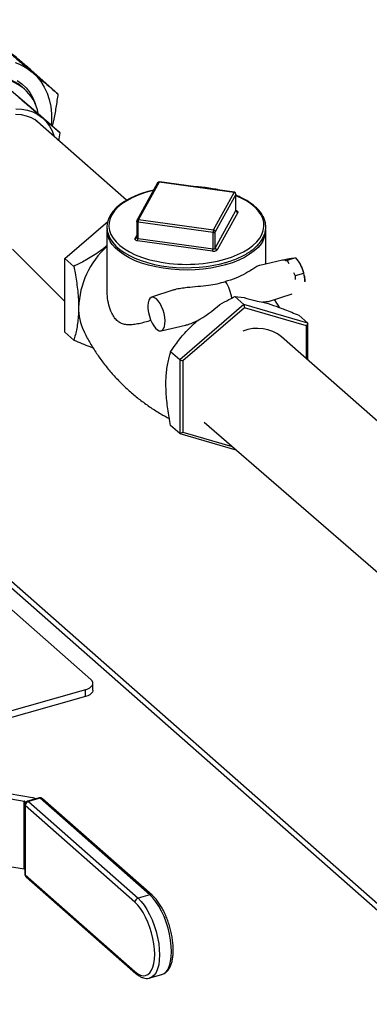
# Model space of a CAD drawing. Extents: x 19.1 to 29.8, y 0.6 to 8.7.
# Drawn here: x 26.4 to 26.5, y 4.4 to 4.8 of the extents above; entities that cross this region are included whole.
import ezdxf

# ---------------------------------------------------------------- set-up
doc = ezdxf.new("R2010")
doc.units = 0
doc.header["$MEASUREMENT"] = 0
doc.layers.get('0').update_dxf_attribs({"linetype": 'CONTINUOUS'})
doc.layers.add('D7', color=7, linetype='CONTINUOUS')

# ---------------------------------------------------------------- blocks, each defined once
blk = doc.blocks.new('A$C531A1E5B')
at = {"color": 7, "linetype": 'CONTINUOUS'}
for p, q in [((5.5183220378212, 0.9811187544507796), (5.532280859903899, 0.9692675538965645)), ((5.529925147562786, 0.9838368962179338), (5.538941808919084, 0.9758970289474682)), ((5.527617269034913, 0.9774966980485651), (5.526842760698749, 0.9781787125044694)), ((5.532280859903899, 0.9692675538965645), (5.539716793221793, 0.9627196398468882)), ((5.562107680450005, 0.9399459088751421), (5.531149228237901, 0.9672072189931384)), ((5.53927966677599, 0.9600477394150353), (5.539716793221793, 0.9627196398468882)), ((5.572604546662554, 0.9458274199734689), (5.565629641376439, 0.9331763816793064)), ((5.57314971033535, 0.9460659809155381), (5.566174805049251, 0.9334149426213756)), ((5.598451786923683, 0.9425785282724846), (5.57314971033535, 0.9460659809155381)), ((5.598536788206324, 0.9426561009995638), (5.573234711617992, 0.9461435536426173)), ((5.591476881637568, 0.9299274899783221), (5.598451786923683, 0.9425785282724846)), ((5.599051931055278, 0.9419566824181835), (5.592077025769164, 0.9293056441240211)), ((5.599051931055278, 0.9364791583025536), (5.599051931055278, 0.9419566824181835)), ((5.599074316455692, 0.9365618777675238), (5.599074316455692, 0.9420394018831502)), ((5.592077025769164, 0.9238281200083911), (5.599051931055278, 0.9364791583025536)), ((5.599652075186889, 0.9358573124482525), (5.592677169900774, 0.9232062741540901)), ((5.541233736793536, 0.9203455428583425), (5.555781425925808, 0.9328403281234294)), ((5.565552275517227, 0.9328758162320412), (5.565552275517227, 0.9273982921164148)), ((5.591311442707628, 0.9290882915231862), (5.56600936611931, 0.9325757441662432)), ((5.56600936611931, 0.9270982200506133), (5.56600936611931, 0.9325757441662432)), ((5.566174805049251, 0.9334149426213756), (5.591476881637568, 0.9299274899783221)), ((5.555486001630548, 0.9298235793846352), (5.555486001630548, 0.9103729358772377)), ((5.564974516786044, 0.9270246046570172), (5.565552275517227, 0.9280725397232565)), ((5.591311442707628, 0.9236107674075598), (5.591311442707628, 0.9290882915231862)), ((5.592077025769164, 0.9238281200083911), (5.592077025769164, 0.9293056441240211)), ((5.609140590342371, 0.9184524448616678), (5.609140590342371, 0.9298235793846352)), ((5.591146003777702, 0.9227715689524238), (5.56584392718937, 0.9262590215954809)), ((5.56600936611931, 0.9270982200506133), (5.591311442707628, 0.9236107674075598)), ((5.523578334521481, 0.9234411101868822), (5.541233736793536, 0.9057821459911963)), ((5.541233736793536, 0.9203455428583425), (5.544308908009889, 0.917637616905818)), ((5.541233736793536, 0.8954443615776313), (5.541233736793536, 0.9203455428583425)), ((5.614772690737304, 0.9197613859565301), (5.607088597437603, 0.9179755467861561)), ((5.616381964655851, 0.9201076207207706), (5.615213127571558, 0.9197757824226365)), ((5.615742903188213, 0.9195960196131594), (5.616332633959679, 0.9196738942411038)), ((5.619145952555122, 0.9204726085079322), (5.616332633959679, 0.9196738942411038)), ((5.616332633959679, 0.9196738942411038), (5.616922364731145, 0.9185574125576856)), ((5.61850689108747, 0.9155575781597847), (5.619096621858937, 0.914441096476363)), ((5.621909940454394, 0.9152398107431914), (5.619096621858937, 0.914441096476363)), ((5.619096621858937, 0.914441096476363), (5.619096621858937, 0.9132467401650004)), ((5.622343875948637, 0.9124455962177471), (5.622343890072649, 0.9124465970644273)), ((5.622344715705189, 0.912564352688154), (5.622343890072649, 0.9124465970644273)), ((5.578095500872443, 0.9097334793404528), (5.570556384215742, 0.9071940461877404)), ((5.6100100610468, 0.9057304264479455), (5.617992768574517, 0.9084192762253593)), ((5.601738896204402, 0.9047323084150207), (5.580084937229394, 0.8861340578563741)), ((5.601738896204402, 0.9047323084150207), (5.598663724988036, 0.9074402343675452)), ((5.598663724988036, 0.9074402343675452), (5.601799328068743, 0.907087321704271)), ((5.601738896204402, 0.9047323084150207), (5.601985807725008, 0.9036487556914636)), ((5.623392855179397, 0.8984293776929597), (5.601738896204402, 0.9047323084150207)), ((5.613879227572774, 0.90367421527014), (5.612068864337182, 0.9064239020324933)), ((5.601985807725008, 0.9036487556914636), (5.581085029931749, 0.8856974008044176)), ((5.622886585518266, 0.8975650573423444), (5.601985807725008, 0.9036487556914636)), ((5.623392855179397, 0.8984293776929597), (5.62031768396303, 0.9011373036454842)), ((5.573769040409395, 0.8958780777797841), (5.58202849189724, 0.8977976343777421)), ((5.623392855179397, 0.8984293776929597), (5.622886585518266, 0.8975650573423444)), ((5.622886585518266, 0.8864253850341584), (5.622886585518266, 0.8975650573423444)), ((5.623392855179397, 0.8859795754652282), (5.623392855179397, 0.8984293776929597)), ((5.541233736793536, 0.8954443615776313), (5.544308908009889, 0.8927364356251069)), ((5.665646475222381, 0.8487719970078906), (5.614492743377049, 0.8938168118446832)), ((5.580084937229394, 0.8861340578563741), (5.577009766013042, 0.888841983808895)), ((5.580084937229394, 0.8861340578563741), (5.581085029931749, 0.8856974008044176)), ((5.580084937229394, 0.8861340578563741), (5.580084937229394, 0.8612328765756629)), ((5.581085029931749, 0.8856974008044176), (5.581085029931749, 0.8616623475682523)), ((5.58831977257973, 0.8650044428368382), (5.647075904491963, 0.8141201399727436)), ((5.580084937229394, 0.8612328765756629), (5.577009766013042, 0.8639408025281838)), ((5.580084937229394, 0.8612328765756629), (5.581085029931749, 0.8616623475682523)), ((5.580084937229394, 0.8612328765756629), (5.599048567551286, 0.8557130338394856)), ((5.581085029931749, 0.8616623475682523), (5.59779528822272, 0.8567984055760611)), ((5.736007407612355, 0.6238193529401492), (5.482904833956347, 0.8466957327031217)), ((5.73285697634757, 0.6243700786771313), (5.483400755616763, 0.8440355628432457)), ((5.485006979625901, 0.8354196280326782), (5.550093875398737, 0.7781055853885448)), ((5.54822214757106, 0.7747106575073879), (5.500321640663408, 0.7611114802519872)), ((5.54822214757106, 0.7723988835499256), (5.54822214757106, 0.7747106575073879)), ((5.550743319859883, 0.774564279447425), (5.550743319859883, 0.7768760534048873)), ((5.54822214757106, 0.7723988835499256), (5.500321640663408, 0.7587997062945284)), ((5.530327115873227, 0.7382101130398446), (5.509629407188676, 0.7416605178636608)), ((5.508321819338612, 0.7403035739671218), (5.527556936450345, 0.737096989997827)), ((5.53263173934419, 0.7381736957124296), (5.528616943872841, 0.7370338765584457)), ((5.532958177456372, 0.7380590024201865), (5.528943381985037, 0.736919183266199)), ((5.570000902294062, 0.7054400199692274), (5.532958177456372, 0.7380590024201865)), ((5.527556936450345, 0.7141841184511541), (5.527556936450345, 0.737096989997827)), ((5.527667159633246, 0.7370516800932023), (5.527667159633246, 0.7141388085465294)), ((5.527667159633246, 0.7370516800932023), (5.528068410495159, 0.7366983476944462)), ((5.527748125283559, 0.7358840605986785), (5.527748125283559, 0.7124536277182507)), ((5.564946716791916, 0.7029699904716402), (5.527903991954226, 0.7355889729226028)), ((5.527903991954226, 0.7355889729226028), (5.527903991954226, 0.7121585400421715)), ((5.528943381985037, 0.736919183266199), (5.565986106822713, 0.7043002008152399)), ((5.570790814019453, 0.705301935789457), (5.533748089181778, 0.7379209182404161)), ((5.508321819338612, 0.7173907024204489), (5.527556936450345, 0.7141841184511541)), ((5.527667159633246, 0.7141388085465294), (5.527748125283559, 0.7140675120331537)), ((5.527903991954226, 0.7121585400421715), (5.564946716791916, 0.6795395575912089)), ((5.528153470259632, 0.7115565892304971), (5.565196195097322, 0.6789376067795381)), ((5.570000902294062, 0.7054400199692274), (5.565986106822713, 0.7043002008152399)), ((5.57000707627757, 0.6773867640781184), (5.574021871748904, 0.6785265832321059)), ((5.570082488773146, 0.6774093704830584), (5.57000707627757, 0.6773867640781184))]:
    blk.add_line(p, q, dxfattribs=at)
at = {"color": 7, "linetype": 'CONTINUOUS', "flags": 128}
for points in [[(5.524502598029876, 0.98649951466167), (5.526559477430133, 0.985646668073354), (5.528469903147489, 0.9845640324753475), (5.530216574070771, 0.9832614123832748), (5.531783672077644, 0.981750604526411), (5.533157005285879, 0.9800452910146618), (5.53432413657729, 0.9781609154312569), (5.535274496230137, 0.976114542973292), (5.535999477640267, 0.9739247059066294), (5.536492515263753, 0.9716112357348479), (5.536749144075522, 0.9691950836020773), (5.536767040005323, 0.9666981305561819), (5.536683236876293, 0.9653909206889892)], [(5.525183399603044, 0.9804511207807565), (5.526779356323537, 0.9792764758227293), (5.528195723156763, 0.9778936234247659), (5.529416982091313, 0.9763177144071129), (5.530429752758714, 0.9745660147587465), (5.531222939031615, 0.9726577164675874), (5.531375005717088, 0.9721935094156926)], [(5.52476078912138, 0.9708438272026712), (5.526777784019721, 0.9707372218543071), (5.528701960730352, 0.9703756603216114), (5.530507298064144, 0.969764032104063), (5.532169381930707, 0.9689106084240606), (5.533665735497017, 0.9678269303728406), (5.534976123148049, 0.9665276528370192), (5.536082824138781, 0.9650303463163752), (5.536970872236843, 0.9633552593129977), (5.537628258115127, 0.9615250445050201), (5.537636947707675, 0.9614942805292799)], [(5.524586520929212, 0.9690460031213952), (5.526469071588046, 0.9689041363277191), (5.528256037471543, 0.9685140790209346), (5.529921360593242, 0.9678815191149042), (5.531440756792044, 0.9670156807574593), (5.532792069849968, 0.9659291898215514), (5.533693044809802, 0.964967191876319)], [(5.571274231342009, 0.9434145026114251), (5.569330042682417, 0.9429299452429518), (5.567135847468229, 0.9422427266715765), (5.565079728761837, 0.941450075006987), (5.563180388331794, 0.9405581240366665), (5.561455302804042, 0.9395735843190565), (5.559920780052259, 0.9385037063205175), (5.558592159241975, 0.9373564431730728), (5.557484460964197, 0.9361415398493698), (5.556611195368042, 0.9348707801505434), (5.555983567126496, 0.9335591821085778), (5.555608279732375, 0.9322245861037537), (5.555486021968328, 0.9308847501556023), (5.555613042079933, 0.9295536360610157), (5.555984412338866, 0.9282422506650256), (5.556596148354124, 0.9269588685115231), (5.557445644190402, 0.9257110837195555), (5.558528230321038, 0.9245095657773597), (5.559834828588841, 0.9233669144139789), (5.561352206610259, 0.9222954456616073), (5.56306446505949, 0.9213059144544822), (5.564953737706468, 0.9204075724926675), (5.567001769052318, 0.9196079175013061), (5.569189403077893, 0.9189134253902189), (5.571496496402325, 0.9183297019382088), (5.573901965941737, 0.9178614857112422), (5.576383896313168, 0.9175126085124923), (5.578919694255994, 0.9172859453794331), (5.581486275168821, 0.9171833703590728), (5.584060269779194, 0.9172057255041963), (5.586618218499176, 0.917352804381224), (5.589136735452833, 0.9176233416653865), (5.591592925643958, 0.9180150492809318), (5.593964490346359, 0.9185246597351124), (5.595422298976366, 0.9189091949060781), (5.595422298976366, 0.9189091949060781)], [(5.571216994490108, 0.9433106867780197), (5.570564543450708, 0.9431526675796036), (5.568218394099851, 0.9424865848395712), (5.566021654215398, 0.9417034157130679), (5.56399760978659, 0.9408114619876642), (5.562167716187922, 0.9398201785947435), (5.560551370746744, 0.9387400733848672), (5.55916570712683, 0.937582595741965), (5.558025413707291, 0.9363600152169944), (5.557142577882011, 0.9350852914676651), (5.55652655793039, 0.9337719368828346), (5.556183883817148, 0.9324338733478221), (5.556118187973134, 0.9310852846689706), (5.556330166790652, 0.929740466221773), (5.556817573241482, 0.9284136734163084), (5.557575240695989, 0.9271189705863918), (5.558595137690695, 0.9258700819041046), (5.559866453063712, 0.9246802459001593), (5.561375710555843, 0.9235620751322031), (5.563106911662196, 0.9225274224885354), (5.565041705220359, 0.9215872555445763), (5.567159581937325, 0.9207515403038151), (5.568186065295585, 0.9204056623119108)], [(5.595252279126264, 0.9200471837744573), (5.597526739473913, 0.9207727717721887), (5.599639933535919, 0.9216114452037267), (5.601569460929547, 0.9225543139220633), (5.603294868184399, 0.9235913832842186), (5.604797865554367, 0.924711660096964), (5.606062520893396, 0.9259032691473941), (5.607075428540291, 0.9271535790831358), (5.607825851422028, 0.9284493363078283), (5.608305834869377, 0.9297768054725424), (5.608510290938376, 0.9311219150738985), (5.608437052343838, 0.9324704066155007), (5.608086895433068, 0.9338079857515389), (5.607463531956462, 0.935120473810418), (5.606573569721924, 0.9363939580922107), (5.605426442550545, 0.9376149393467266), (5.604034310275701, 0.9387704748689139), (5.60241192984585, 0.9398483156947783), (5.600576498897119, 0.9408370364434333), (5.599074316455692, 0.9415126750437004)], [(5.599074316455692, 0.9420394018831502), (5.599072674988186, 0.942016813005452), (5.599051931055278, 0.9419566824181835)], [(5.599051931055278, 0.9364791583025536), (5.599072674988186, 0.9365392888898256), (5.599074316455692, 0.9365618777675238)], [(5.599090667103489, 0.9365570743584151), (5.599216808638566, 0.9365139015203781), (5.59939374623962, 0.9364298400417645), (5.599534484872429, 0.9363301343741028), (5.599633616030239, 0.9362186161502954), (5.599687330158282, 0.9360995709531359), (5.599693563052703, 0.9359775736227931), (5.599652075186889, 0.9358573124482525)], [(5.56600936611931, 0.9325757441662432), (5.565895462670063, 0.9325976477339033), (5.565792294191802, 0.9326302411609468), (5.565703825391275, 0.9326722719002554), (5.56563345607487, 0.9327221247340844), (5.565583890495965, 0.9327778838459899), (5.565557033431951, 0.9328374064445697), (5.565552275517227, 0.9328758162320412)], [(5.60808630663842, 0.9261001520524381), (5.607559886443248, 0.9252872429562373), (5.606512487263281, 0.9240334398352275), (5.605216771634097, 0.9228390513813061), (5.603686035351409, 0.9217163336362759), (5.601935985840889, 0.9206768072034812), (5.599984580978735, 0.9197311390308229), (5.597851844819481, 0.9188890329534516), (5.595559662122177, 0.9181591301192675), (5.593131553783145, 0.9175489203190708), (5.590592435479657, 0.91706466513115), (5.587968362001511, 0.916711333669042), (5.585286259893529, 0.9164925515916806), (5.582573651152792, 0.9164105638992375), (5.579858370815721, 0.9164662118963811), (5.577168281332966, 0.9166589245593642), (5.574530986662857, 0.9169867243954783), (5.571973549017564, 0.9174462477348193), (5.569522211168085, 0.9180327792460972), (5.567202127157948, 0.9187403003222947), (5.565037104188669, 0.9195615508397452), (5.56304935832565, 0.9204881036568082), (5.561259286531318, 0.9215104510877588), (5.559685257364613, 0.9226181024644937), (5.558343422494794, 0.9237996917849998), (5.557247550963417, 0.9250430943438985), (5.556575739280369, 0.9260393391286783)], [(5.56584392718937, 0.9262590215954809), (5.56561612029089, 0.926302828730801), (5.565409783334353, 0.9263680155848917), (5.565232845733298, 0.9264520770635087), (5.56509210710049, 0.9265517827311669), (5.56499297594268, 0.9266633009549778), (5.564939261814651, 0.9267823461521374), (5.56493302892023, 0.9269043434824802), (5.564974516786044, 0.9270246046570172)], [(5.565552275517227, 0.9273982921164148), (5.565557033431951, 0.9273598823289433), (5.565583890495965, 0.9273003597303635), (5.56563345607487, 0.927244600618458), (5.565703825391275, 0.927194747784629), (5.565792294191802, 0.9271527170453204), (5.565895462670063, 0.9271201236182769), (5.56600936611931, 0.9270982200506133)], [(5.590835501202186, 0.9190508241936328), (5.59284066233851, 0.9194423726238092), (5.595252279126264, 0.9200471837744573)], [(5.572212692548113, 0.9066449427950722), (5.571588259529769, 0.9070756932846784), (5.570993024305345, 0.9072480802624625), (5.570454819412397, 0.9071540431049385), (5.569998810713535, 0.9067979788850735), (5.569646320668703, 0.9061965367700537), (5.569413831320638, 0.905377839524725), (5.569312213612868, 0.9043801685223585), (5.569346219076444, 0.9032501737501946), (5.569514257653701, 0.9020406925078781), (5.569808472047534, 0.9008082787940666), (5.570215105119878, 0.8996105589042784), (5.570715143160193, 0.8985035368893932), (5.57128520494549, 0.8975389758684642), (5.571898635020254, 0.8967619776427931), (5.572526750075973, 0.8962088737858416), (5.573140180150737, 0.8959055268192344), (5.573710241936034, 0.8958661209099752), (5.574210279976363, 0.8960924986345908), (5.574616913048708, 0.8965740748222792), (5.574911127442526, 0.8972883315057345), (5.575079166019798, 0.8982018708362816), (5.575113171483373, 0.8992719767301445), (5.575011553775589, 0.9004486122250697), (5.574779064427524, 0.9016767591530446), (5.574426574382706, 0.9028989907287084), (5.573970565683844, 0.9040581567619981), (5.573432360790882, 0.9051000559375098), (5.572837125566473, 0.9059759702077947), (5.572212692548113, 0.9066449427950722)], [(5.54822214757106, 0.7747106575073879), (5.549019792912325, 0.7749921347729938), (5.549692284741248, 0.775346009975113), (5.550213779573973, 0.7757586838881778), (5.550564236656548, 0.7762142976851436), (5.550730188119822, 0.7766953423832987), (5.550705256542123, 0.7771833317046735), (5.550490400030007, 0.7776595124933081), (5.550093875398737, 0.7781055853885448)], [(5.550743319859883, 0.774564279447425), (5.550730188119822, 0.7743835684258364), (5.550564236656548, 0.7739025237276813), (5.550213779573973, 0.7734469099307155), (5.549692284741248, 0.7730342360176508), (5.549019792912325, 0.7726803608155315), (5.54822214757106, 0.7723988835499256)], [(5.574021871748904, 0.6785265832321059), (5.574761483028418, 0.6788615582004596), (5.57549490533497, 0.6795020900967828), (5.576116485583022, 0.6804110833112063), (5.576613570191178, 0.6815700333632009), (5.576976039950317, 0.6829553473718448), (5.577196516021409, 0.6845388243388406), (5.577270510147436, 0.6862882292395085), (5.577196516021409, 0.6881679492349342), (5.576976039950317, 0.6901397186466802), (5.576613570191178, 0.6921633979356407), (5.576116485583022, 0.6941977908272925), (5.57549490533497, 0.6962014829490712), (5.574761483028418, 0.6981336849075461), (5.5739311490265, 0.6999550626428572), (5.573020806534991, 0.7016285381567293), (5.572048987501823, 0.7031200443136072), (5.571035475360027, 0.704399218349284), (5.570000902294062, 0.7054400199692274)], [(5.564946716791916, 0.6795395575912089), (5.565897299148084, 0.6788217403623946), (5.566828530388726, 0.678357023845173), (5.567721453331252, 0.6781548683277059), (5.568557890639518, 0.6782193891133552), (5.569320814862003, 0.6785492727449913), (5.569994695061645, 0.6791378037431777), (5.570565812980881, 0.6799730013139751), (5.571022542305833, 0.6810378632433576), (5.57135558534457, 0.6823107120132441), (5.571558162301223, 0.6837656360932804), (5.571626149293145, 0.6853730174248405), (5.571558162301223, 0.6871001343593299), (5.57135558534457, 0.6889118277765505), (5.571022542305833, 0.6907712168230233), (5.570565812980881, 0.6926404496997911), (5.569994695061645, 0.6944814742159124), (5.569320814862003, 0.6962568124213107), (5.568557890639518, 0.6979303235497802), (5.567721453331252, 0.6994679397407495), (5.566828530388726, 0.7008383595626952), (5.565897299148084, 0.702013685219999), (5.564946716791916, 0.7029699904716402)], [(5.565986106822713, 0.7043002008152399), (5.567020679888678, 0.7032593991952965), (5.568034192030474, 0.7019802251596197), (5.569006011063642, 0.7004887190027418), (5.569916353555151, 0.6988152434888697), (5.570746687557069, 0.6969938657535621), (5.571480109863636, 0.6950616637950837), (5.572101690111673, 0.693057971673305), (5.572598774719829, 0.6910235787816532), (5.572961244478968, 0.6889998994926962), (5.57318172055006, 0.6870281300809467), (5.573255714676101, 0.685148410085521), (5.57318172055006, 0.6833990051848531), (5.572961244478968, 0.6818155282178608), (5.572598774719829, 0.6804302142092133), (5.572101690111673, 0.6792712641572187), (5.571480109863622, 0.6783622709427952), (5.570746687557069, 0.677721739046472), (5.570082488773146, 0.6774093704830584)]]:
    blk.add_lwpolyline(points, dxfattribs=at)
at = {"color": 7, "linetype": 'CONTINUOUS'}
for centre, radius, start, end in [((5.517928102988527, 0.9665085299671254), 0.01461553434244144, 10.8812091568491, 88.45551065558885), ((5.517389388408255, 0.9673585587961213), 0.01436808873633204, 48.85687654130515, 76.17576643321873), ((5.57314971033535, 0.9455268545262037), 0.0006225295320181868, 82.15221770902826, 151.1307046586248), ((5.573049791361946, 0.9455521282243922), 0.0005234772100542584, 78.99611831019733, 148.2717819806635), ((5.573253729641486, 0.9460373574352765), 0.0001078856787139246, 100.1531203002223, 164.614443908501), ((5.582646240818526, 0.8963526908516073), 0.04817783165348256, 77.80886378621636, 86.49557163189742), ((5.598555806229818, 0.942549904792223), 0.0001078856787124703, 100.1531203003414, 164.6144439089353), ((5.598378328456725, 0.9419071106091295), 0.0006754241815589871, 4.208927687375051, 83.75621697659712), ((5.598451786923683, 0.9420394018831502), 0.0006225295320176235, 0, 82.15221770910675), ((5.599725533653832, 0.9365287301116041), 0.0006754241815542463, 184.2089276870663, 263.7562169770015), ((5.566174805049251, 0.9328758162320412), 0.0006225295320188831, 151.130704658735, 179.9999999993447), ((5.566074886075832, 0.9329010899302332), 0.0005234772100516245, 78.99611830994559, 148.2717819809469), ((5.568073644740032, 0.9326047003649407), 0.002064481698984302, 156.8918695519124, 180.8036508043494), ((5.562785643198701, 0.929866453610618), 0.007294498744451275, 175.8677576696168, 211.645198474302), ((5.59337572132835, 0.9291172477218907), 0.00206448169897288, 156.8918695518884, 180.8036508044529), ((5.591502323266049, 0.9298729376035588), 0.0008075300979049924, 256.3272657050586, 315.3717174424156), ((5.591403423170625, 0.9292560723149705), 0.0006754241815548446, 4.208927687141034, 83.75621697701526), ((5.601707965370785, 0.9299171444634595), 0.007433213866982148, 329.1024213173956, 359.2787741885636), ((5.575372765823097, 0.9026278188073), 0.02949039092665574, 132.4034813590598, 177.7578182958358), ((5.565074467314766, 0.9275381758026988), 0.0005232068710039107, 258.9868412391908, 328.5057453773321), ((5.56394508749856, 0.9270692638519193), 0.002064481699007414, 336.8918695520399, 0.8036508042034416), ((5.589247164086864, 0.923581811208873), 0.002064481699031491, 336.8918695521098, 0.8036508039826645), ((5.591527764894529, 0.9243408611131727), 0.001615060195814056, 256.3272657050326, 315.3717174422666), ((5.591502323266049, 0.9243954134879289), 0.0008075300979043659, 256.327265705046, 315.371717442466), ((5.592750628367732, 0.9238776918174487), 0.0006754241815587779, 184.2089276873824, 263.7562169767534), ((5.582365389435985, 0.9674499739901776), 0.04913471781093895, 253.2270050020051, 279.9265447868138), ((5.615039638048735, 0.91839875373147), 0.001388534280400592, 59.57033834891695, 101.0841879418149), ((5.610150152090547, 0.9123362638425299), 0.01219669653114595, 1.071543431565362, 27.56130710242128), ((5.582911452396807, 0.9045750764798868), 0.01495284757351939, 9.079789910381653, 32.23441063990482), ((5.563890557820507, 0.9035274094878041), 0.01798740054972777, 179.1903402267171, 205.3778765747228), ((5.606171685570679, 0.8832698031647332), 0.01343426198613251, 51.72834146945326, 110.9276248713715), ((5.529932096589043, 0.735455367373703), 0.002782923628129569, 58.28153813205837, 81.83964776869288), ((5.532958177456372, 0.737023879752666), 0.001195256701473747, 48.63358711742082, 105.8494915736283), ((5.532689511564151, 0.7378162280613978), 0.0003621059940613968, 42.10188977569453, 99.18049045694987), ((5.53322796371318, 0.7372739265346908), 0.0008301378020246473, 51.20372323009151, 108.9649525419079), ((5.527529151454921, 0.7368726765840634), 0.0002260276831812532, 52.36848485393157, 82.93891855349591), ((5.528943381985037, 0.7358840605986785), 0.001195256701474605, 105.8494915736152, 180), ((5.52814186546312, 0.7359033273914299), 0.0003942112863716424, 182.8014060051749, 232.8850353288973), ((5.529369202048137, 0.7355152784366581), 0.001467062199279862, 106.873138407981, 177.1206668816855), ((5.528674716092802, 0.7366764089074032), 0.0003621059940673754, 42.10188977614872, 99.18049045650328), ((5.527529151454935, 0.7139598050373941), 0.0002260276831783991, 52.36848485394597, 82.93891855409771), ((5.528943381985037, 0.7124536277182507), 0.001195256701474693, 180, 228.6335871174672), ((5.52814186546312, 0.7124728945110022), 0.0003942112863725579, 182.8014060051684, 232.8850353288671), ((5.528683304609778, 0.7121288523978677), 0.0007798779207746595, 177.8183921366719, 227.2046980259933), ((5.570270694505901, 0.7046548631954543), 0.0008302162350680559, 51.23693192912123, 108.9635270024538), ((5.566411926885827, 0.702896295985699), 0.00146706219927817, 106.8731384080754, 177.1206668817696), ((5.565725962537066, 0.6795098566767024), 0.0007798115641933388, 177.817230685987, 227.2405331378889)]:
    blk.add_arc(centre, radius, start, end, dxfattribs=at)
for centre, major_axis, ratio, start_param, end_param in [((5.589374050755943, 0.9068641471292302), (0.01031528682333372, 0.008563576595336561), 0.3264527684867899, 4.122349713383404, 4.85720025143964), ((5.599441950239033, 0.9097224707357903), (0.01067105526554229, -0.003816235867571502), 0.1548288365737557, 4.990107524781908, 5.724958062838126)]:
    blk.add_ellipse(centre, major_axis=major_axis, ratio=ratio, start_param=start_param, end_param=end_param, dxfattribs=at)
for points, knots in [([(5.529925147562786, 0.9838368962179338), (5.528851696278942, 0.9847547028041568), (5.526705097238569, 0.9865900564591321), (5.523588635654356, 0.9892498117594002), (5.520596569467862, 0.9917984338429946), (5.517914861333018, 0.9940768827751043), (5.515562968169711, 0.9960693898616881), (5.51349314824953, 0.9978179275045314), (5.511563549721224, 0.9994433244175269), (5.510386172303676, 1.000431451515414), (5.509797426688685, 1.000925562823525)], [0, 0, 0, 0, 0.1323086269255492, 0.2645798424825723, 0.3998102093561866, 0.5350161737165865, 0.6502036312016922, 0.7654090561736826, 0.8826931895978616, 0.9999999999999999, 0.9999999999999999, 0.9999999999999999, 0.9999999999999999]), ([(5.518814088044998, 0.9929856955530596), (5.519887539328828, 0.9920678889668366), (5.5220341383692, 0.9902325353118613), (5.525150599953413, 0.9875727800115932), (5.528142666139907, 0.9850241579280024), (5.530824374274751, 0.9827457089958891), (5.533176267438073, 0.9807532019093053), (5.535246087358239, 0.979004664266462), (5.53717568588656, 0.9773792673534665), (5.538353063304108, 0.9763911402555792), (5.538941808919084, 0.9758970289474682)], [0, 0, 0, 0, 0.1323086269255477, 0.264579842482569, 0.3998102093561848, 0.5350161737165836, 0.6502036312016906, 0.7654090561736844, 0.88269318959786, 1, 1, 1, 1]), ([(5.539716793221793, 0.9627196398468882), (5.538774514172722, 0.9635111498986255), (5.537350372847406, 0.9647074220381455), (5.535067560804812, 0.9666381709420975), (5.532749084505816, 0.9686050868737972), (5.529674130384414, 0.971223343453044), (5.527071307329656, 0.9734482126900517), (5.525757971139093, 0.9745708404011033)], [0, 0, 0, 0, 0.2645421945634768, 0.399823674241314, 0.535080742146132, 0.7654103739730849, 1, 1, 1, 1]), ([(5.538941808919084, 0.9758970289474682), (5.538721152878914, 0.9743567572636849), (5.53827990319089, 0.9712766494207905), (5.537635269541532, 0.9676640958535323), (5.537145938441917, 0.9656454762328011), (5.537013692912701, 0.9650999286062074)], [0, 0, 0, 0, 0.4219481548955038, 0.8437770004285562, 1, 1, 1, 1]), ([(5.593824381559465, 0.9433056245656779), (5.593135458005442, 0.943464267333006), (5.591664197364715, 0.94380306379038), (5.589297824657386, 0.9441758857077929), (5.586940496889504, 0.9444491407952249), (5.585392596177506, 0.9445280094613722), (5.584699582836244, 0.9445633198901504)], [0, 0, 0, 0, 0.2386202373292054, 0.5095958197550188, 0.7804402847766891, 1, 1, 1, 1]), ([(5.595422298976366, 0.9189091949060781), (5.595813405891398, 0.9190242552627943), (5.596948467851838, 0.9193581809210798), (5.598729607998628, 0.9199938585951948), (5.600700928003242, 0.9208450006713491), (5.602503346980619, 0.9217932036655085), (5.604121907590617, 0.9228293839093666), (5.605540187562092, 0.923946206666578), (5.606743284841521, 0.9251345567363956), (5.607717197118681, 0.9263837506370187), (5.608449872368659, 0.9276806738742351), (5.608932609174992, 0.9290096420133622), (5.609161612005231, 0.9303533982215981), (5.609138177971651, 0.931695499887784), (5.608866813858462, 0.9330219267823203), (5.608352659040598, 0.9343225209202899), (5.607599918237447, 0.9355887297673533), (5.606612707850267, 0.9368118242203209), (5.605397313266458, 0.9379805389103382), (5.60396658073396, 0.9390842007199005), (5.602327959130015, 0.9401069698779274), (5.600699034189113, 0.9409643098872813), (5.599550952229798, 0.9414346025649358), (5.599074316455692, 0.9416298484815258)], [0, 0, 0, 0, 0.02617704689450472, 0.07597045468778181, 0.125823016480613, 0.1757350554287767, 0.2257069096442635, 0.2757253764742417, 0.3257354391613531, 0.3756310545312472, 0.4252577468349826, 0.4744451889529002, 0.5231088777930709, 0.5713574048951611, 0.6194772619599047, 0.6677177003745195, 0.7163551910259772, 0.7654770958479958, 0.8150018622787846, 0.8647776435173885, 0.9146672530600344, 0.964573400388138, 1, 1, 1, 1]), ([(5.599120997592941, 0.9364036583362889), (5.599122302179815, 0.9364025963538865), (5.599131065326198, 0.9363954628256543), (5.599085915349185, 0.9364436862696408), (5.599080570232552, 0.9365217272697208), (5.599077728355205, 0.9365632199003713)], [0, 0, 0, 0, 0.07571293779760431, 0.5085775214898378, 1, 1, 1, 1]), ([(5.555486001630548, 0.9245765433505042), (5.55455071085283, 0.923832811238114), (5.552235078597697, 0.9219914479854836), (5.548426597509824, 0.9197141127037369), (5.545590156410391, 0.9182837333552918), (5.544308908009889, 0.917637616905818)], [0, 0, 0, 0, 0.2708766454290947, 0.6706477945208471, 1, 1, 1, 1]), ([(5.565548863617714, 0.9273969499835673), (5.565549954458156, 0.927391114876059), (5.565559130867463, 0.9273420285634799), (5.565538159163459, 0.9273001052779115), (5.565519680458841, 0.9272631655990864)], [0, 0, 0, 0, 0.1188744316576104, 1, 1, 1, 1]), ([(5.544308908009889, 0.917637616905818), (5.544451381274193, 0.9168957152501385), (5.544950342774946, 0.914297470833155), (5.545477762696386, 0.9107719280546931), (5.545807479079109, 0.9071562737134471), (5.545898217513461, 0.9051278195636563), (5.545903730528302, 0.9040259567909175), (5.545904953207561, 0.9037815851019992)], [0, 0, 0, 0, 0.155400800411247, 0.5442355586783528, 0.7437240871380555, 0.9431629970590014, 1, 1, 1, 1]), ([(5.607094850706822, 0.9179497437305457), (5.60702170254779, 0.917939446222416), (5.60675866875112, 0.9179024173662498), (5.606011193338041, 0.9175010410634101), (5.604762618620491, 0.9167369576964646), (5.602720327521716, 0.9154296075313368), (5.599932966332567, 0.9139564841797814), (5.597297459625302, 0.9129788121253242), (5.595782091265683, 0.9126054890855428), (5.595559662122177, 0.9125506918981365)], [0, 0, 0, 0, 0.03664998879157091, 0.1317898608363543, 0.29358163138486, 0.4557418440915999, 0.7063552747373042, 0.9568981730942208, 1, 1, 1, 1]), ([(5.616381964655851, 0.9201076207207706), (5.616576715118931, 0.9201440017890228), (5.617281546377377, 0.9202756703546129), (5.617813652716229, 0.920355660848692), (5.618198733856296, 0.9204135493352688)], [0, 0, 0, 0, 0.276307925813059, 1, 1, 1, 1]), ([(5.618198733856296, 0.9204135493352688), (5.618324207610776, 0.9204290255364143), (5.618766670732334, 0.9204835998838305), (5.618987643369557, 0.9204771962199239), (5.619145952555122, 0.9204726085079322)], [0, 0, 0, 0, 0.283580141193658, 1, 1, 1, 1]), ([(5.619145952555122, 0.9204726085079322), (5.619778212071417, 0.9197251495869097), (5.620457339670814, 0.9189222830904811), (5.620930095818359, 0.918040498249681), (5.620962721755554, 0.9179796443464774)], [0, 0, 0, 0, 0.9309878097396223, 1, 1, 1, 1]), ([(5.620962721755554, 0.9179796443464774), (5.62117238245316, 0.9175350162343605), (5.621596358487459, 0.9166358889020927), (5.621804650883071, 0.9157085636893818), (5.621909940454394, 0.9152398107431914)], [0, 0, 0, 0, 0.4945107285289968, 1, 1, 1, 1]), ([(5.621909940454394, 0.9152398107431914), (5.622087754637867, 0.9145811390558727), (5.622319224694031, 0.9137237115465773), (5.62233991872845, 0.9127825243976027), (5.622344715705189, 0.912564352688154)], [0, 0, 0, 0, 0.7681951887223043, 1, 1, 1, 1]), ([(5.578113524210771, 0.9096866868637576), (5.578255969318256, 0.9097512719654546), (5.578968574808037, 0.9100743697456366), (5.580511858426057, 0.9103113462649404), (5.583057164586627, 0.9106704306349229), (5.58623321749959, 0.9108906183888017), (5.589645731818315, 0.9112221576255948), (5.592792820690612, 0.91173408421745), (5.59463300962296, 0.9122771989760068), (5.595559662122177, 0.9125506918981365)], [0, 0, 0, 0, 0.02801828247399171, 0.1401661472063715, 0.2552611737406926, 0.4546484701809002, 0.6590432729047142, 0.8283065408485697, 0.9999999999999999, 0.9999999999999999, 0.9999999999999999, 0.9999999999999999]), ([(5.570337962907452, 0.8993482892504758), (5.568979560857819, 0.8989582463418593), (5.566914816784042, 0.8983653888853418), (5.564410934126947, 0.897936991137172), (5.562656434240573, 0.8978498165074171), (5.56106113154042, 0.8980733130133522), (5.559933961347902, 0.8985562852693825), (5.558914729168855, 0.8992857444535112), (5.558002400416477, 0.9002559605576934), (5.556940544316696, 0.9020858965309557), (5.556107580252593, 0.9045773874848813), (5.555537335431417, 0.9074709165190491), (5.555582696620426, 0.9094482150728957), (5.555603924389906, 0.9103735355689011)], [0, 0, 0, 0, 0.1666016870478177, 0.2532312477761235, 0.3397841284098402, 0.4164146199725876, 0.4949300028415011, 0.5242290810586184, 0.5989265725343441, 0.6763379986271894, 0.7868851346212342, 0.900268195435129, 1, 1, 1, 1]), ([(5.593628947372515, 0.904767712528816), (5.594649931490842, 0.9053455146969682), (5.596311790773179, 0.9062860052288606), (5.598009157012093, 0.9071190002844176), (5.598663724988036, 0.9074402343675452)], [0, 0, 0, 0, 0.614362557152307, 1, 1, 1, 1]), ([(5.610001571593294, 0.9057549597306647), (5.609896678568283, 0.9057179851665502), (5.609613711072704, 0.9056182397372652), (5.608973237739683, 0.9056009084120973), (5.608414505937652, 0.9056062122551403), (5.608179363865553, 0.9056084443755203)], [0, 0, 0, 0, 0.2543672791571741, 0.6862007453817621, 1, 1, 1, 1]), ([(5.608180120176435, 0.9056104208198867), (5.609333850888184, 0.9052498797982516), (5.611663974031067, 0.904521715964254), (5.615760154355122, 0.9030071174143721), (5.618702122499336, 0.9018001186635267), (5.62031768396303, 0.9011373036454842)], [0, 0, 0, 0, 0.3066012988956404, 0.6192248979041775, 0.9999999999999999, 0.9999999999999999, 0.9999999999999999, 0.9999999999999999]), ([(5.545904953207561, 0.9037815851019992), (5.545890707516101, 0.902943719579195), (5.545862213248149, 0.9012678188490675), (5.545564728732593, 0.898108218771938), (5.545034001805313, 0.8952573977596856), (5.544484696970848, 0.8933476080238307), (5.544308908009889, 0.8927364356251069)], [0, 0, 0, 0, 0.1985999756346382, 0.3972401717330672, 0.8071043302939043, 1, 1, 1, 1]), ([(5.577009766013042, 0.888841983808895), (5.57767199728108, 0.8898135340846274), (5.579241958704749, 0.8921168026369912), (5.582120842390388, 0.8956998933899953), (5.584669119883152, 0.8980918813526131), (5.585957610076925, 0.8993013465863804)], [0, 0, 0, 0, 0.2650649869260949, 0.6283934696655432, 1, 1, 1, 1]), ([(5.58202344839281, 0.8978258414214153), (5.582103633776278, 0.8978348412976764), (5.582731959812939, 0.8979053635841119), (5.583961339442318, 0.8984183576016918), (5.585186564814698, 0.89893032690021), (5.585854321636525, 0.8992503926441842), (5.585955995715175, 0.8992991265373682)], [0, 0, 0, 0, 0.06205504250858303, 0.4862581835631347, 0.9217765747232045, 0.9999999999999999, 0.9999999999999999, 0.9999999999999999, 0.9999999999999999]), ([(5.547664436465418, 0.8958364080012444), (5.547979019665711, 0.8951796631933497), (5.548863447418817, 0.8933332730038472), (5.550587776853796, 0.8903787454476806), (5.552805643590411, 0.8869930759640958), (5.55525977227601, 0.8837306691873259), (5.557918582620921, 0.8806114976422492), (5.560767767737751, 0.8776577415261428), (5.563786785320254, 0.8748881004636466), (5.566953716266347, 0.8723165755815145), (5.570249000598729, 0.8699648713429546), (5.573455002635789, 0.8679296394448777), (5.57560294432718, 0.8667872082851531), (5.57657780811207, 0.8662687050274478)], [0, 0, 0, 0, 0.05328206125398982, 0.1497986341011963, 0.2466629370616677, 0.3436875066567227, 0.4407102572265169, 0.5375881355090845, 0.6341914100826386, 0.730398570030523, 0.826064645467292, 0.9210577834931166, 1, 1, 1, 1]), ([(5.544308908009889, 0.8927364356251069), (5.546142658514775, 0.8919767866681347), (5.548335348082325, 0.8910684437182539), (5.550414971921533, 0.8903112643107782), (5.550755402342041, 0.8901873154988671)], [0, 0, 0, 0, 0.8363019243722057, 0.9999999999999999, 0.9999999999999999, 0.9999999999999999, 0.9999999999999999]), ([(5.575413720815369, 0.8777968343320026), (5.575414942439032, 0.8780390538410998), (5.575420336530634, 0.8791085765282531), (5.575507421807551, 0.8809350284489987), (5.575830213147732, 0.8839779260256613), (5.576358630763742, 0.8865979869075957), (5.57686729865177, 0.8883510008409701), (5.577009766013042, 0.888841983808895)], [0, 0, 0, 0, 0.05683806096944563, 0.2509690318841553, 0.4451439965058196, 0.8445963022987192, 0.9999999999999999, 0.9999999999999999, 0.9999999999999999, 0.9999999999999999]), ([(5.577009766013042, 0.8639408025281838), (5.576833963383542, 0.8648615902191139), (5.576295616869253, 0.8676812456773213), (5.575765371111565, 0.8714383120912359), (5.575459151180446, 0.8751277039472143), (5.575428863127819, 0.8769071913324922), (5.575413720815369, 0.8777968343320026)], [0, 0, 0, 0, 0.1928910178361754, 0.5906749369473813, 0.7953606303246844, 1, 1, 1, 1]), ([(5.573968045764325, 0.6785399803029719), (5.574182547188393, 0.6785987929689092), (5.574703432897685, 0.678741611028709), (5.575430230613641, 0.6792367962688743), (5.57613491545343, 0.67995392674624), (5.576728186655181, 0.680877641091687), (5.577211563408859, 0.6820039352085558), (5.577572359218685, 0.6833274407154377), (5.57780088969745, 0.684817402528278), (5.577894670696828, 0.6864372680882838), (5.577856406657169, 0.6881547763055842), (5.577690378137753, 0.6899422820483601), (5.577401635582056, 0.6917721071534615), (5.576996193018083, 0.6936158113857473), (5.57648122419085, 0.6954443907677508), (5.575865156162671, 0.6972285582783506), (5.575157523805551, 0.6989397572704874), (5.574368557279946, 0.7005502975018914), (5.573508853641265, 0.7020360441294287), (5.572587587838846, 0.7033691019411812), (5.571678580402271, 0.7044696911270947), (5.571066023702919, 0.705043937970963), (5.570790814019453, 0.705301935789457)], [0, 0, 0, 0, 0.03178347346445215, 0.07718157205938427, 0.1232880521615868, 0.1717298818166734, 0.2228613374368567, 0.2757139759053404, 0.3289693763785541, 0.3819324522594952, 0.4345397537738842, 0.486856755133324, 0.5389696073466973, 0.5909570693921884, 0.6428879973679441, 0.6948255108878221, 0.7468126441437898, 0.7989157364172834, 0.851212240607203, 0.9037958033852083, 0.9567773456284387, 1, 1, 1, 1]), ([(5.565196195097322, 0.6789376067795381), (5.565376686073542, 0.6787854216176967), (5.565905466330271, 0.6783395682535307), (5.566769280120475, 0.677797287093636), (5.567779977569252, 0.6773844453957238), (5.568739573026299, 0.6772244437065069), (5.569527978503125, 0.6772387187240128), (5.569957145389886, 0.6773954960530695), (5.570100151045928, 0.6774477369073573)], [0, 0, 0, 0, 0.1163319200215708, 0.3408149472228097, 0.5400237501378975, 0.7283894144611909, 0.9094947649208619, 1, 1, 1, 1])]:
    blk.add_open_spline(points, degree=3, knots=knots, dxfattribs=at)

msp = doc.modelspace()

# ---------------------------------------------------------------- block references
at = {"layer": 'D7', "color": 7, "linetype": 'CONTINUOUS'}
msp.add_blockref('A$C531A1E5B', (20.84127764199643, 3.76358550064413), dxfattribs=at)

doc.saveas('drawing.dxf')
